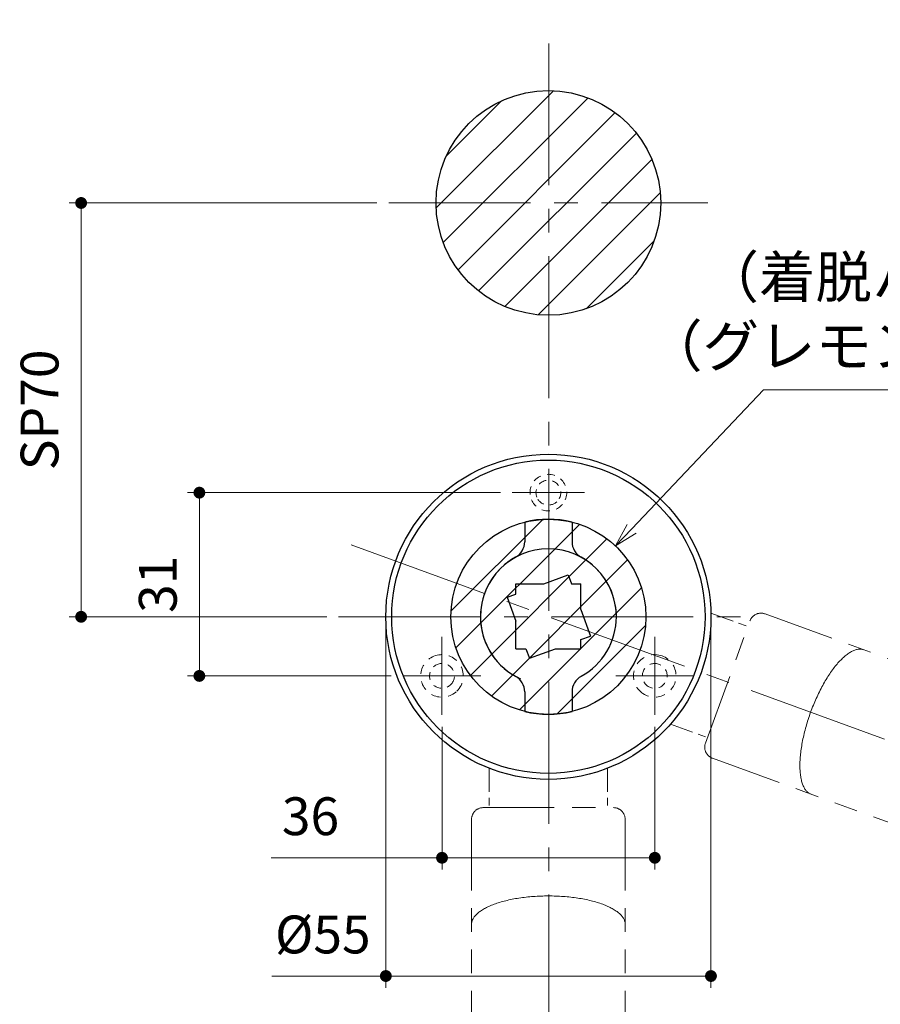
# Model space of a CAD drawing. Units: millimetres. Extents: x 0 to 1426, y 0 to 2018.
# Drawn here: x 1030 to 1176, y 1700 to 1867 of the extents above; entities that cross this region are included whole.
import ezdxf

# ---------------------------------------------------------------- set-up
doc = ezdxf.new("R2010")
doc.units = ezdxf.units.MM
doc.header["$LTSCALE"] = 2
doc.header["$PDSIZE"] = -3
for name, pattern in [('ハッチング', [2, 1, 1]), ('中心線1', [18, 12, -2, 2, -2]), ('中線', [2, 1, 1]), ('寸法線', [2, 1, 1]), ('想像線1', [14.5, 6, -1.5, 2, -1.5, 2, -1.5]), ('陰線1', [4, 2.2, -1.8])]:
    doc.linetypes.add(name, pattern=pattern)
for name, color, linetype, lineweight in [('AM_0', 7, '中線', 30), ('AM_11', 2, '想像線1', 18), ('AM_3', 6, '陰線1', 18), ('AM_5', 3, '寸法線', 20), ('AM_7', 4, '中心線1', 20), ('AM_8', 1, 'ハッチング', 18)]:
    doc.layers.add(name, color=color, linetype=linetype, lineweight=lineweight)
doc.styles.get("Standard").update_dxf_attribs({"font": 'romans.shx', "width": 0.7, "bigfont": 'extfont.shx'})
doc.dimstyles.new('SYS$0', dxfattribs={"dimtxt": 3.2, "dimasz": 1, "dimexe": 1, "dimexo": 1, "dimgap": 1.5, "dimtad": 1, "dimdsep": 46, "dimtxsty": 'STANDARD', "dimblk": 'DOT', "dimcen": 0, "dimclrd": 256, "dimclre": 256, "dimclrt": 2, "dimadec": 0, "dimazin": 2, "dimtp": 0.1, "dimtm": 0.1, "dimtfac": 0.71, "dimtmove": 0, "dimatfit": 3, "dimldrblk": 'OPEN30', "dimfxl": 1, "dimlwd": -1, "dimlwe": -1, "dimarcsym": 0})
doc.dimstyles.new('SYS$2', dxfattribs={"dimtxt": 3.5, "dimasz": 1, "dimexe": 1, "dimexo": 1, "dimgap": 1.5, "dimtad": 1, "dimdsep": 46, "dimtxsty": 'STANDARD', "dimblk": 'DOT', "dimcen": 0, "dimclrd": 256, "dimclre": 256, "dimclrt": 2, "dimadec": 0, "dimazin": 2, "dimtp": 0.1, "dimtm": 0.1, "dimtfac": 0.71, "dimtmove": 0, "dimatfit": 3, "dimfxl": 1, "dimlwd": -1, "dimlwe": -1, "dimarcsym": 0})
doc.dimstyles.new('SYS$3', dxfattribs={"dimtxt": 3.5, "dimasz": 2, "dimexe": 1, "dimexo": 1, "dimgap": 1.5, "dimtad": 1, "dimtoh": 1, "dimdsep": 46, "dimtxsty": 'STANDARD', "dimblk": 'OPEN30', "dimcen": 0, "dimclrd": 256, "dimclre": 256, "dimclrt": 2, "dimadec": 0, "dimazin": 2, "dimtp": 0.1, "dimtm": 0.1, "dimtfac": 0.71, "dimtofl": 0, "dimtmove": 0, "dimatfit": 3, "dimfxl": 1, "dimlwd": -1, "dimlwe": -1, "dimarcsym": 0})
pattern_1 = [(45, (2.943, 121.808), (-3.535534, 3.535534), [])]

# ---------------------------------------------------------------- blocks, each defined once
blk = doc.blocks.new('_OPEN30')
at = {"color": 0, "linetype": 'ByBlock'}
for p, q in [((-1, 0.268), (0, 0)), ((0, 0), (-1, -0.268)), ((0, 0), (-1, 0))]:
    blk.add_line(p, q, dxfattribs=at)
blk = doc.blocks.new('*D308')
at = {"layer": 'AM_5', "ltscale": 1.01}
for p, q in [((1156.1, 1804.02), (1133.81, 1780.49)), ((1240.95, 1804.02), (1156.1, 1804.02))]:
    blk.add_line(p, q, dxfattribs=at)
at = {"layer": 'Defpoints', "color": 0, "ltscale": 1.01}
for p in [(1131.05, 1777.59), (1108.36, 1753.64)]:
    blk.add_point(p, dxfattribs=at)
at = {"layer": 'AM_5', "ltscale": 1.01, "xscale": 4, "yscale": 4, "zscale": 4, "rotation": 226.5416922006461}
blk.add_blockref('_OPEN30', (1131.05, 1777.59), dxfattribs=at)
at = {"layer": 'AM_5', "color": 2, "ltscale": 1.01, "insert": (1202.38, 1816.35), "char_height": 7, "attachment_point": 5}
blk.add_mtext('（着脱ハンドル切欠%%c33）\\P（グレモンハンドル切欠%%c23）', dxfattribs=at)
blk = doc.blocks.new('_Dot')
at = {"color": 0, "linetype": 'ByBlock', "lineweight": -2}
blk.add_line((-0.5, 0), (-1, 0), dxfattribs=at)
at = {"color": 0, "linetype": 'ByBlock', "const_width": 0.5}
blk.add_lwpolyline([(-0.25, 0, 1), (0.25, 0, 1)], format="xyb", close=True, dxfattribs=at)
blk = doc.blocks.new('*D315')
at = {"layer": 'AM_5', "ltscale": 1.01}
blk.add_arc((1119.79, 1765.6), 118.05, 270.9707, 339.0293, dxfattribs=at)
at = {"layer": 'Defpoints', "color": 0, "ltscale": 1.01}
for p in [(1119.79, 1885.55), (1077.27, 1781.07), (1310.03, 1696.35), (1166.55, 1657.2), (1119.79, 1603.63)]:
    blk.add_point(p, dxfattribs=at)
at = {"layer": 'AM_5', "ltscale": 1.01, "xscale": 2, "yscale": 2, "zscale": 2}
for p, rotation in [((1230.72, 1725.22), 69.51464261895532), ((1119.79, 1647.55), 180.4853578102717)]:
    blk.add_blockref('_Dot', p, dxfattribs=dict(at, rotation=rotation))
at = {"layer": 'AM_5', "color": 2, "ltscale": 1.01, "insert": (1183.77, 1674.22), "char_height": 7, "attachment_point": 5, "rotation": 35}
blk.add_mtext('70°', dxfattribs=at)
blk = doc.blocks.new('*D378')
at = {"layer": 'AM_5'}
for p, q in [((1090.71, 1835.61), (1038.66, 1835.61)), ((1040.66, 1767.61), (1040.66, 1833.61)), ((1082.21, 1765.61), (1038.66, 1765.61))]:
    blk.add_line(p, q, dxfattribs=at)
at = {"layer": 'Defpoints', "color": 0}
for p in [(1040.66, 1835.61), (1092.71, 1835.61), (1084.21, 1765.61)]:
    blk.add_point(p, dxfattribs=at)
at = {"layer": 'AM_5', "xscale": 2, "yscale": 2, "zscale": 2}
for p, rotation in [((1040.66, 1835.61), 90), ((1040.66, 1765.61), 270)]:
    blk.add_blockref('_Dot', p, dxfattribs=dict(at, rotation=rotation))
at = {"layer": 'AM_5', "color": 2, "insert": (1034.46, 1800.61), "char_height": 6.4, "attachment_point": 5, "rotation": 90}
blk.add_mtext('SP70', dxfattribs=at)
blk = doc.blocks.new('*D379')
at = {"layer": 'AM_5'}
for p, q in [((1101.71, 1747.01), (1101.71, 1722.85)), ((1137.71, 1747.01), (1137.71, 1722.85)), ((1101.71, 1724.85), (1072.83, 1724.85)), ((1135.71, 1724.85), (1103.71, 1724.85))]:
    blk.add_line(p, q, dxfattribs=at)
at = {"layer": 'Defpoints', "color": 0}
for p in [(1101.71, 1749.01), (1137.71, 1749.01), (1137.71, 1724.85)]:
    blk.add_point(p, dxfattribs=at)
at = {"layer": 'AM_5', "xscale": 2, "yscale": 2, "zscale": 2, "rotation": 180}
blk.add_blockref('_Dot', (1101.71, 1724.85), dxfattribs=at)
at = {"layer": 'AM_5', "xscale": 2, "yscale": 2, "zscale": 2}
blk.add_blockref('_Dot', (1137.71, 1724.85), dxfattribs=at)
at = {"layer": 'AM_5', "color": 2, "insert": (1079.46, 1731.05), "char_height": 6.4, "attachment_point": 5}
blk.add_mtext('36', dxfattribs=at)
blk = doc.blocks.new('*D380')
at = {"layer": 'AM_5'}
for p, q in [((1111.61, 1786.61), (1058.66, 1786.61)), ((1060.66, 1757.61), (1060.66, 1784.61)), ((1093.11, 1755.61), (1058.66, 1755.61))]:
    blk.add_line(p, q, dxfattribs=at)
at = {"layer": 'Defpoints', "color": 0}
for p in [(1060.66, 1786.61), (1113.61, 1786.61), (1095.11, 1755.61)]:
    blk.add_point(p, dxfattribs=at)
at = {"layer": 'AM_5', "xscale": 2, "yscale": 2, "zscale": 2}
for p, rotation in [((1060.66, 1786.61), 90), ((1060.66, 1755.61), 270)]:
    blk.add_blockref('_Dot', p, dxfattribs=dict(at, rotation=rotation))
at = {"layer": 'AM_5', "color": 2, "insert": (1054.46, 1771.11), "char_height": 6.4, "attachment_point": 5, "rotation": 90}
blk.add_mtext('31', dxfattribs=at)
blk = doc.blocks.new('*D385')
at = {"layer": 'AM_5'}
for p, q in [((1092.21, 1763.61), (1092.21, 1702.85)), ((1147.21, 1763.61), (1147.21, 1702.85)), ((1092.21, 1704.85), (1072.9, 1704.85)), ((1145.21, 1704.85), (1094.21, 1704.85))]:
    blk.add_line(p, q, dxfattribs=at)
at = {"layer": 'Defpoints', "color": 0}
for p in [(1092.21, 1765.61), (1147.21, 1765.61), (1092.21, 1704.85)]:
    blk.add_point(p, dxfattribs=at)
at = {"layer": 'AM_5', "xscale": 2, "yscale": 2, "zscale": 2, "rotation": 180}
blk.add_blockref('_Dot', (1092.21, 1704.85), dxfattribs=at)
at = {"layer": 'AM_5', "xscale": 2, "yscale": 2, "zscale": 2}
blk.add_blockref('_Dot', (1147.21, 1704.85), dxfattribs=at)
at = {"layer": 'AM_5', "color": 2, "insert": (1081.55, 1711.05), "char_height": 6.4, "attachment_point": 5}
blk.add_mtext('%%c55', dxfattribs=at)

msp = doc.modelspace()

# ---------------------------------------------------------------- hatches: boundary and pattern name
at = {"layer": 'AM_8', "ltscale": 1.01}
h = msp.add_hatch(dxfattribs=at)
h.set_pattern_fill('_U', color=256, scale=5, angle=45, style=0, pattern_type=0)
h.set_pattern_definition(pattern_1)
edge = h.paths.add_edge_path()
edge.add_arc((1119.705, 1835.614), 19, 191.45916, 393.8485)
edge.add_arc((1119.705, 1835.614), 19, 33.8485, 191.45916)
h = msp.add_hatch(dxfattribs=at)
h.set_pattern_fill('_U', color=256, scale=5, angle=45, style=0, pattern_type=0)
h.set_pattern_definition(pattern_1)
edge = h.paths.add_edge_path()
edge.add_arc((1119.705, 1765.614), 16.5, 191.45916, 385.41294)
edge.add_arc((1119.705, 1765.614), 16.5, 25.41294, 191.45916)

# ---------------------------------------------------------------- linework, layer by layer
at = {"ltscale": 0.16547}
for p, q in [((1115.705, 1781.621), (1115.705, 1778.312)), ((1123.705, 1781.621), (1123.705, 1778.312))]:
    msp.add_line(p, q, dxfattribs=at)
at = {"ltscale": 0.218733}
msp.add_line((1118.957, 1771.194), (1123.068, 1772.691), dxfattribs=at)
at = {"ltscale": 0.15}
for p, q in [((1123.068, 1772.691), (1123.613, 1771.194)), ((1114.205, 1769.465), (1114.205, 1771.194)), ((1123.613, 1771.194), (1125.205, 1771.194)), ((1112.732, 1768.928), (1114.205, 1769.465)), ((1125.205, 1761.762), (1126.83, 1762.354)), ((1125.205, 1760.194), (1125.205, 1761.762)), ((1114.205, 1760.194), (1115.911, 1760.194)), ((1115.911, 1760.194), (1116.494, 1758.592))]:
    msp.add_line(p, q, dxfattribs=at)
at = {"ltscale": 0.237618}
msp.add_line((1114.205, 1771.194), (1118.957, 1771.194), dxfattribs=at)
at = {"ltscale": 0.218735}
msp.add_line((1125.205, 1766.82), (1125.205, 1771.194), dxfattribs=at)
at = {"ltscale": 0.215409}
msp.add_line((1112.732, 1768.928), (1114.205, 1764.88), dxfattribs=at)
at = {"ltscale": 0.237617}
msp.add_line((1125.205, 1766.82), (1126.831, 1762.354), dxfattribs=at)
at = {"ltscale": 0.234283}
msp.add_line((1114.205, 1760.194), (1114.205, 1764.88), dxfattribs=at)
at = {"ltscale": 0.234285}
msp.add_line((1116.494, 1758.592), (1120.897, 1760.194), dxfattribs=at)
at = {"ltscale": 0.215405}
msp.add_line((1120.897, 1760.194), (1125.205, 1760.194), dxfattribs=at)
at = {"ltscale": 0.165469}
for p, q in [((1115.705, 1752.915), (1115.705, 1749.606)), ((1123.705, 1752.915), (1123.705, 1749.606))]:
    msp.add_line(p, q, dxfattribs=at)
msp.add_circle((1119.705, 1765.614), 16.5)
for radius, start, end in [(16.5, 75.97033, 104.02966), (11.5, 0.00004, 180), (11.5, 118.86573, 241.13427), (11.5, 298.86572, 61.13427), (11.5, 180, 245.89948), (16.5, 255.97033, 284.02968)]:
    msp.add_arc((1119.705, 1765.614), radius, start, end)
at = {"ltscale": 0.3}
for centre, start, end in [((1112.705, 1778.312), 298.86572, 0.00001), ((1126.705, 1778.312), 180, 241.13427), ((1112.705, 1752.915), 359.99999, 61.13427), ((1126.705, 1752.915), 118.86573, 180)]:
    msp.add_arc(centre, 3, start, end, dxfattribs=at)
at = {"layer": 'AM_0'}
for centre, radius in [((1119.705, 1835.614), 19), ((1119.705, 1765.614), 27.5), ((1119.705, 1765.614), 26.5)]:
    msp.add_circle(centre, radius, dxfattribs=at)
at = {"layer": 'AM_11', "ltscale": 0.33299}
for p, q in [((1147.198, 1766.249), (1153.456, 1763.971)), ((1140.357, 1747.455), (1146.616, 1745.177)), ((1109.705, 1739.996), (1109.705, 1733.336)), ((1129.705, 1739.996), (1129.705, 1733.336))]:
    msp.add_line(p, q, dxfattribs=at)
at = {"layer": 'AM_11'}
for p, q in [((1156.361, 1766.106), (1256.438, 1729.681)), ((1146.273, 1744.238), (1153.798, 1764.911)), ((1147.469, 1741.674), (1247.545, 1705.249)), ((1108.705, 1733.336), (1130.705, 1733.336)), ((1106.705, 1731.336), (1106.705, 1624.837)), ((1132.705, 1731.336), (1132.705, 1624.837))]:
    msp.add_line(p, q, dxfattribs=at)
at = {"layer": 'AM_11', "ltscale": 1.01}
for points in [[(1164.164, 1735.598, 0), (1164.054, 1735.642, 0), (1163.946, 1735.694, 0), (1163.842, 1735.752, 0), (1163.74, 1735.818, 0), (1163.642, 1735.892, 0), (1163.546, 1735.972, 0), (1163.454, 1736.06, 0), (1163.364, 1736.154, 0), (1163.278, 1736.256, 0), (1163.194, 1736.366, 0), (1163.114, 1736.482, 0), (1163.038, 1736.604, 0), (1162.964, 1736.732, 0), (1162.894, 1736.868, 0), (1162.828, 1737.01, 0), (1162.766, 1737.16, 0), (1162.706, 1737.316, 0), (1162.65, 1737.478, 0), (1162.598, 1737.644, 0), (1162.55, 1737.82, 0), (1162.504, 1738, 0), (1162.464, 1738.186, 0), (1162.426, 1738.376, 0), (1162.392, 1738.574, 0), (1162.362, 1738.778, 0), (1162.336, 1738.986, 0), (1162.312, 1739.2, 0), (1162.294, 1739.418, 0), (1162.278, 1739.642, 0), (1162.268, 1739.872, 0), (1162.26, 1740.106, 0), (1162.256, 1740.344, 0), (1162.258, 1740.586, 0), (1162.262, 1740.834, 0), (1162.27, 1741.086, 0), (1162.282, 1741.342, 0), (1162.296, 1741.6, 0), (1162.316, 1741.864, 0), (1162.34, 1742.13, 0), (1162.366, 1742.4, 0), (1162.398, 1742.674, 0), (1162.432, 1742.95, 0), (1162.47, 1743.23, 0), (1162.512, 1743.512, 0), (1162.558, 1743.796, 0), (1162.606, 1744.084, 0), (1162.66, 1744.374, 0), (1162.716, 1744.666, 0), (1162.776, 1744.958, 0), (1162.84, 1745.254, 0), (1162.906, 1745.55, 0), (1162.976, 1745.848, 0), (1163.05, 1746.148, 0), (1163.128, 1746.448, 0), (1163.208, 1746.75, 0), (1163.292, 1747.05, 0), (1163.378, 1747.352, 0), (1163.468, 1747.656, 0), (1163.562, 1747.958, 0), (1163.658, 1748.26, 0), (1163.756, 1748.562, 0), (1163.86, 1748.864, 0), (1163.964, 1749.166, 0), (1164.072, 1749.466, 0), (1164.182, 1749.766, 0), (1164.296, 1750.064, 0), (1164.412, 1750.36, 0), (1164.53, 1750.656, 0), (1164.65, 1750.948, 0), (1164.774, 1751.24, 0), (1164.898, 1751.53, 0), (1165.026, 1751.818, 0), (1165.156, 1752.102, 0), (1165.288, 1752.384, 0), (1165.422, 1752.664, 0), (1165.558, 1752.94, 0), (1165.696, 1753.214, 0), (1165.834, 1753.484, 0), (1165.976, 1753.752, 0), (1166.118, 1754.014, 0), (1166.262, 1754.274, 0), (1166.408, 1754.53, 0), (1166.556, 1754.782, 0), (1166.704, 1755.03, 0), (1166.852, 1755.272, 0), (1167.004, 1755.512, 0), (1167.154, 1755.746, 0), (1167.306, 1755.974, 0), (1167.46, 1756.198, 0), (1167.614, 1756.418, 0), (1167.768, 1756.632, 0), (1167.922, 1756.84, 0), (1168.078, 1757.044, 0), (1168.234, 1757.242, 0), (1168.39, 1757.434, 0), (1168.544, 1757.62, 0), (1168.7, 1757.8, 0), (1168.856, 1757.974, 0), (1169.012, 1758.142, 0), (1169.168, 1758.304, 0), (1169.324, 1758.46, 0), (1169.478, 1758.61, 0), (1169.632, 1758.752, 0), (1169.786, 1758.888, 0), (1169.938, 1759.018, 0), (1170.09, 1759.142, 0), (1170.242, 1759.258, 0), (1170.392, 1759.366, 0), (1170.542, 1759.468, 0), (1170.69, 1759.564, 0), (1170.836, 1759.652, 0), (1170.982, 1759.732, 0), (1171.126, 1759.806, 0), (1171.268, 1759.872, 0), (1171.408, 1759.932, 0), (1171.548, 1759.984, 0), (1171.684, 1760.028, 0), (1171.82, 1760.066, 0), (1171.954, 1760.096, 0), (1172.086, 1760.118, 0), (1172.216, 1760.132, 0), (1172.342, 1760.14, 0), (1172.468, 1760.14, 0), (1172.59, 1760.134, 0), (1172.71, 1760.118, 0), (1172.828, 1760.096, 0), (1172.944, 1760.066, 0), (1173.056, 1760.03, 0)], [(1106.704, 1713.57, 0), (1106.708, 1713.688, 0), (1106.72, 1713.808, 0), (1106.74, 1713.926, 0), (1106.768, 1714.044, 0), (1106.802, 1714.162, 0), (1106.846, 1714.278, 0), (1106.896, 1714.396, 0), (1106.954, 1714.512, 0), (1107.02, 1714.628, 0), (1107.094, 1714.744, 0), (1107.176, 1714.858, 0), (1107.264, 1714.972, 0), (1107.36, 1715.086, 0), (1107.464, 1715.198, 0), (1107.576, 1715.308, 0), (1107.694, 1715.418, 0), (1107.82, 1715.528, 0), (1107.952, 1715.634, 0), (1108.092, 1715.742, 0), (1108.24, 1715.846, 0), (1108.394, 1715.95, 0), (1108.554, 1716.052, 0), (1108.722, 1716.154, 0), (1108.896, 1716.254, 0), (1109.076, 1716.35, 0), (1109.264, 1716.448, 0), (1109.456, 1716.542, 0), (1109.656, 1716.634, 0), (1109.862, 1716.724, 0), (1110.072, 1716.814, 0), (1110.29, 1716.9, 0), (1110.512, 1716.986, 0), (1110.74, 1717.068, 0), (1110.974, 1717.148, 0), (1111.214, 1717.228, 0), (1111.458, 1717.304, 0), (1111.706, 1717.378, 0), (1111.96, 1717.45, 0), (1112.22, 1717.518, 0), (1112.482, 1717.586, 0), (1112.75, 1717.65, 0), (1113.022, 1717.712, 0), (1113.298, 1717.772, 0), (1113.576, 1717.83, 0), (1113.86, 1717.884, 0), (1114.146, 1717.936, 0), (1114.436, 1717.986, 0), (1114.73, 1718.032, 0), (1115.026, 1718.076, 0), (1115.326, 1718.118, 0), (1115.626, 1718.156, 0), (1115.932, 1718.192, 0), (1116.238, 1718.224, 0), (1116.546, 1718.254, 0), (1116.856, 1718.282, 0), (1117.168, 1718.306, 0), (1117.482, 1718.328, 0), (1117.798, 1718.348, 0), (1118.114, 1718.364, 0), (1118.43, 1718.376, 0), (1118.748, 1718.386, 0), (1119.066, 1718.394, 0), (1119.386, 1718.398, 0), (1119.704, 1718.4, 0), (1120.024, 1718.398, 0), (1120.342, 1718.394, 0), (1120.662, 1718.386, 0), (1120.978, 1718.376, 0), (1121.296, 1718.364, 0), (1121.612, 1718.348, 0), (1121.928, 1718.328, 0), (1122.24, 1718.306, 0), (1122.554, 1718.282, 0), (1122.864, 1718.254, 0), (1123.172, 1718.224, 0), (1123.478, 1718.192, 0), (1123.782, 1718.156, 0), (1124.084, 1718.118, 0), (1124.384, 1718.076, 0), (1124.68, 1718.032, 0), (1124.972, 1717.986, 0), (1125.262, 1717.936, 0), (1125.55, 1717.884, 0), (1125.832, 1717.83, 0), (1126.112, 1717.772, 0), (1126.388, 1717.712, 0), (1126.66, 1717.65, 0), (1126.928, 1717.586, 0), (1127.19, 1717.518, 0), (1127.448, 1717.45, 0), (1127.702, 1717.378, 0), (1127.952, 1717.304, 0), (1128.196, 1717.228, 0), (1128.436, 1717.148, 0), (1128.668, 1717.068, 0), (1128.898, 1716.986, 0), (1129.12, 1716.9, 0), (1129.338, 1716.814, 0), (1129.548, 1716.724, 0), (1129.754, 1716.634, 0), (1129.954, 1716.542, 0), (1130.146, 1716.448, 0), (1130.334, 1716.35, 0), (1130.514, 1716.254, 0), (1130.688, 1716.154, 0), (1130.856, 1716.052, 0), (1131.016, 1715.95, 0), (1131.17, 1715.846, 0), (1131.316, 1715.742, 0), (1131.456, 1715.634, 0), (1131.59, 1715.528, 0), (1131.716, 1715.418, 0), (1131.834, 1715.308, 0), (1131.944, 1715.198, 0), (1132.048, 1715.086, 0), (1132.144, 1714.972, 0), (1132.234, 1714.858, 0), (1132.316, 1714.744, 0), (1132.388, 1714.628, 0), (1132.454, 1714.512, 0), (1132.514, 1714.396, 0), (1132.564, 1714.278, 0), (1132.606, 1714.162, 0), (1132.642, 1714.044, 0), (1132.67, 1713.926, 0), (1132.69, 1713.808, 0), (1132.7, 1713.688, 0), (1132.704, 1713.57, 0)]]:
    msp.add_polyline3d(points, dxfattribs=at)
at = {"layer": 'AM_11', "ltscale": 0.3}
for centre, start, end in [((1155.677, 1764.227), 70, 160.00001), ((1148.153, 1743.554), 159.99999, 250), ((1108.705, 1731.336), 89.99999, 180), ((1130.705, 1731.336), 360, 90.00001)]:
    msp.add_arc(centre, 2, start, end, dxfattribs=at)
at = {"layer": 'AM_3', "ltscale": 0.31}
for start, end in [(337.35744, 203.11223), (203.11223, 337.35742)]:
    msp.add_arc((1119.705, 1786.614), 3.1, start, end, dxfattribs=at)
at = {"layer": 'AM_3', "ltscale": 0.3}
for centre, start, end in [((1119.705, 1786.614), 329.24219, 211.22771), ((1119.705, 1786.614), 211.22771, 329.24217), ((1101.705, 1755.614), 97.64878, 320.22867), ((1101.705, 1755.614), 320.22869, 97.64878), ((1137.705, 1755.614), 77.91569, 223.74055), ((1137.705, 1755.614), 223.74058, 77.91569)]:
    msp.add_arc(centre, 2.1, start, end, dxfattribs=at)
at = {"layer": 'AM_3', "ltscale": 0.36}
for centre, start, end in [((1101.705, 1755.614), 103.31859, 314.55887), ((1101.705, 1755.614), 314.55888, 103.31859), ((1137.705, 1755.614), 74.08361, 227.5736), ((1137.705, 1755.614), 227.57362, 74.08361)]:
    msp.add_arc(centre, 3.6, start, end, dxfattribs=at)
at = {"layer": 'AM_7'}
for p, q in [((1119.788, 1862.613), (1119.788, 1606.837)), ((1092.705, 1835.614), (1146.705, 1835.614)), ((1086.35, 1777.766), (1268.91, 1711.32)), ((1084.205, 1765.614), (1155.205, 1765.614))]:
    msp.add_line(p, q, dxfattribs=at)
at = {"layer": 'AM_7', "ltscale": 0.609999}
msp.add_line((1113.605, 1786.614), (1125.805, 1786.614), dxfattribs=at)
at = {"layer": 'AM_7', "ltscale": 0.660001}
for p, q in [((1101.705, 1762.214), (1101.705, 1749.014)), ((1137.705, 1762.214), (1137.705, 1749.014))]:
    msp.add_line(p, q, dxfattribs=at)
at = {"layer": 'AM_7', "ltscale": 0.66}
msp.add_line((1095.105, 1755.614), (1108.305, 1755.614), dxfattribs=at)
at = {"layer": 'AM_7', "ltscale": 0.659998}
msp.add_line((1131.105, 1755.614), (1144.305, 1755.614), dxfattribs=at)

# ---------------------------------------------------------------- dimensions: what is measured, and where the dimension line sits
at = {"layer": 'AM_5', "ltscale": 1.01}
dim = msp.add_angular_dim_2l(base=(1166.545, 1657.2), line1=((1119.788, 1885.554), (1119.788, 1603.628)), line2=((1077.272, 1781.07), (1310.032, 1696.353)), dimstyle='SYS$2', override={"dimscale": 2}, dxfattribs=at)
dim.commit()
dim.dimension.update_dxf_attribs({"geometry": '*D315', "text_midpoint": (1183.77, 1674.219)})
at = {"layer": 'AM_5'}
dim = msp.add_linear_dim(base=(1040.665, 1835.614), p1=(1084.205, 1765.614), p2=(1092.705, 1835.614), angle=90, text='SP<>', dimstyle='SYS$0', override={"dimscale": 2}, dxfattribs=at)
dim.commit()
dim.dimension.update_dxf_attribs({"geometry": '*D378', "text_midpoint": (1040.665, 1800.614), "dimtype": 160})
at = {"layer": 'AM_5', "ltscale": 1.01}
dim = msp.add_diameter_dim_2p(p1=(1108.356, 1753.637), p2=(1131.054, 1777.591), text='（着脱ハンドル切欠%%c33）\\P（グレモンハンドル切欠%%c23）', dimstyle='SYS$3', override={"dimscale": 2}, dxfattribs=at)
dim.commit()
dim.dimension.update_dxf_attribs({"geometry": '*D308', "text_midpoint": (1202.379, 1804.017), "dimtype": 163})
at = {"layer": 'AM_5'}
dim = msp.add_linear_dim(base=(1060.665, 1786.614), p1=(1095.105, 1755.614), p2=(1113.605, 1786.614), angle=90, dimstyle='SYS$0', override={"dimscale": 2}, dxfattribs=at)
dim.commit()
dim.dimension.update_dxf_attribs({"geometry": '*D380', "text_midpoint": (1054.465, 1771.114)})
dim = msp.add_linear_dim(base=(1092.205, 1704.848), p1=(1147.205, 1765.614), p2=(1092.205, 1765.614), text='%%c<>', dimstyle='SYS$0', override={"dimscale": 2}, dxfattribs=at)
dim.commit()
dim.dimension.update_dxf_attribs({"geometry": '*D385', "text_midpoint": (1081.552, 1704.848), "dimtype": 160})
dim = msp.add_linear_dim(base=(1137.705, 1724.848), p1=(1101.705, 1749.014), p2=(1137.705, 1749.014), dimstyle='SYS$0', override={"dimscale": 2}, dxfattribs=at)
dim.commit()
dim.dimension.update_dxf_attribs({"geometry": '*D379', "text_midpoint": (1079.455, 1724.848), "dimtype": 160})

doc.saveas('drawing.dxf')
